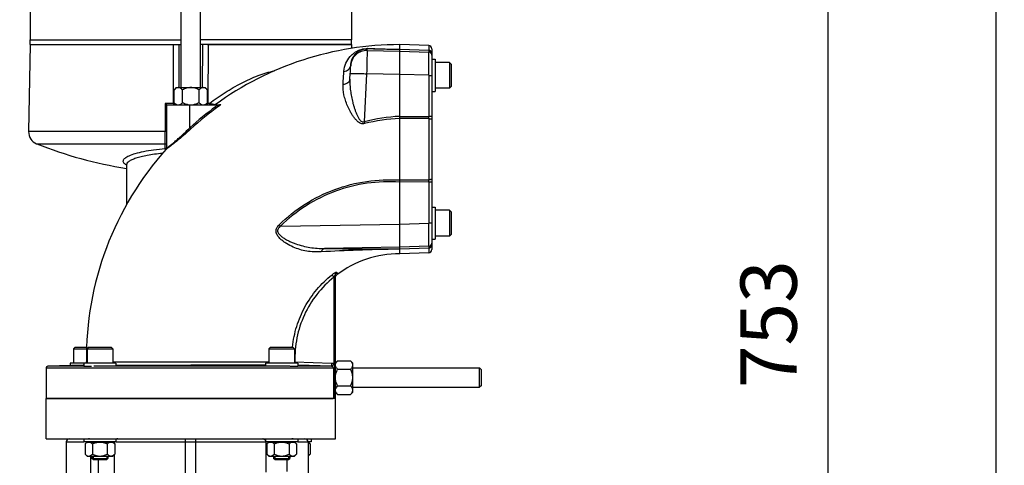
# Model space of a CAD drawing. Units: millimetres. Extents: x -2092 to 3781, y -225 to 3483.
# Drawn here: x 1907 to 2519, y 1872 to 2149 of the extents above; entities that cross this region are included whole.
import ezdxf

# ---------------------------------------------------------------- set-up
doc = ezdxf.new("R2010")
doc.units = ezdxf.units.MM
doc.header["$LTSCALE"] = 46.255
doc.header["$PDMODE"] = 3
doc.header["$PDSIZE"] = 0.3125
doc.layers.get('0').update_dxf_attribs({"linetype": 'CONTINUOUS'})
doc.layers.get('Defpoints').update_dxf_attribs({"linetype": 'CONTINUOUS'})
for name, color, linetype in [('02___PRT_ALL_AXES', 7, 'CONTINUOUS'), ('BEZUGSACHSEN', 7, 'CONTINUOUS'), ('FASEN', 7, 'CONTINUOUS'), ('RUNDUNGEN', 7, 'CONTINUOUS')]:
    doc.layers.add(name, color=color, linetype=linetype)
doc.layers.add('AM_5', color=3, linetype='CONTINUOUS', lineweight=25)
doc.styles.get("Standard").update_dxf_attribs({"font": 'txt', "width": 0.7})
doc.dimstyles.new('AM_DIN$0', dxfattribs={"dimtxt": 3.5, "dimasz": 2.5, "dimexe": 1, "dimexo": 1, "dimgap": 1.5, "dimtad": 1, "dimdsep": 46, "dimtxsty": 'STANDARD', "dimcen": 0, "dimclrd": 256, "dimclre": 256, "dimclrt": 2, "dimadec": 0, "dimazin": 2, "dimtp": 0.1, "dimtm": 0.1, "dimtfac": 0.71, "dimtdec": 3, "dimtmove": 0, "dimatfit": 3, "dimfxl": 1, "dimlwd": -1, "dimlwe": -1, "dimarcsym": 0})

# ---------------------------------------------------------------- blocks, each defined once
blk = doc.blocks.new('*D13')
at = {"layer": 'AM_5', "ltscale": 10, "transparency": 16777216}
for p, q in [((2108.49, 2335.74), (2410.57, 2335.74)), ((2409.57, 1612.92), (2409.57, 2305.74)), ((2055.99, 1582.92), (2410.57, 1582.92))]:
    blk.add_line(p, q, dxfattribs=at)
for points in [[(2404.57, 2305.74), (2414.57, 2305.74), (2409.57, 2335.74)], [(2404.57, 1612.92), (2414.57, 1612.92), (2409.57, 1582.92)]]:
    blk.add_solid(points, dxfattribs=at)
at = {"layer": 'Defpoints', "color": 0, "ltscale": 10, "transparency": 16777216}
for p in [(2107.49, 2335.74), (2409.57, 2335.74), (2054.99, 1582.92)]:
    blk.add_point(p, dxfattribs=at)
at = {"layer": 'AM_5', "color": 2, "ltscale": 10, "transparency": 16777216, "insert": (2377.07, 1959.33), "char_height": 35, "attachment_point": 5, "rotation": 90}
blk.add_mtext('753', dxfattribs=at)
blk = doc.blocks.new('*D15')
at = {"layer": 'AM_5', "ltscale": 10, "transparency": 16777216}
for p, q in [((900.8, 3482.59), (2515.19, 3482.59)), ((2514.19, 1612.92), (2514.19, 3452.59)), ((2055.99, 1582.92), (2515.19, 1582.92))]:
    blk.add_line(p, q, dxfattribs=at)
for points in [[(2509.19, 3452.59), (2519.19, 3452.59), (2514.19, 3482.59)], [(2509.19, 1612.92), (2519.19, 1612.92), (2514.19, 1582.92)]]:
    blk.add_solid(points, dxfattribs=at)
at = {"layer": 'Defpoints', "color": 0, "ltscale": 10, "transparency": 16777216}
for p in [(899.8, 3482.59), (2514.19, 3482.59), (2054.99, 1582.92)]:
    blk.add_point(p, dxfattribs=at)
at = {"layer": 'AM_5', "color": 2, "ltscale": 10, "transparency": 16777216, "insert": (2481.69, 2532.75), "char_height": 35, "attachment_point": 5, "rotation": 90}
blk.add_mtext('1880', dxfattribs=at)

msp = doc.modelspace()

# ---------------------------------------------------------------- linework, layer by layer
at = {"color": 7, "linetype": 'Continuous'}
for p, q in [((2006.99, 2106.399), (2006.99, 2185.199)), ((2018.99, 2106.399), (2018.99, 2185.199)), ((1912.99, 2156.119), (1912.99, 2136.119)), ((2112.99, 2156.119), (2112.99, 2136.119)), ((1912.99, 2133.119), (1912.045, 2079.025)), ((1912.99, 2136.119), (2006.99, 2136.119)), ((1912.991, 2133.119), (2002.559, 2133.119)), ((2112.989, 2136.119), (2018.99, 2136.119)), ((2023.42, 2133.119), (2112.988, 2133.119)), ((2112.99, 2133.119), (2113.032, 2130.71)), ((2161.059, 2132.488), (2142.99, 2133.119)), ((2142.99, 2003.119), (2142.99, 2133.119)), ((2162.99, 2130.489), (2162.99, 2005.749)), ((2162.99, 2124.081), (2164.99, 2124.081)), ((2164.99, 2124.081), (2164.99, 2104.081)), ((2173.99, 2122.081), (2164.99, 2122.081)), ((2112.053, 2111.59), (2112.24, 2115.166)), ((2003.99, 2106.399), (2002.597, 2105.007)), ((2002.597, 2096.991), (2002.597, 2105.007)), ((2003.99, 2106.399), (2021.99, 2106.399)), ((2007.793, 2096.991), (2007.793, 2105.007)), ((2018.186, 2096.991), (2018.186, 2105.007)), ((2021.99, 2106.399), (2023.382, 2105.007)), ((2023.382, 2096.991), (2023.382, 2105.007)), ((2162.99, 2104.081), (2164.99, 2104.081)), ((2173.99, 2106.081), (2164.99, 2106.081)), ((1997.99, 2095.599), (2030.961, 2095.599)), ((1997.99, 2068.876), (1997.99, 2095.599)), ((2002.597, 2096.991), (2003.84, 2095.749)), ((2003.84, 2095.749), (2022.14, 2095.749)), ((2004.69, 2095.749), (2004.69, 2095.599)), ((2021.29, 2095.749), (2021.29, 2095.599)), ((2023.382, 2096.991), (2022.14, 2095.749)), ((1972.99, 2058.459), (1972.99, 2033.527)), ((2162.99, 2032.157), (2164.99, 2032.157)), ((2164.99, 2032.157), (2164.99, 2012.157)), ((2173.99, 2030.157), (2164.99, 2030.157)), ((2162.99, 2012.157), (2164.99, 2012.157)), ((2173.99, 2014.157), (2164.99, 2014.157)), ((2161.059, 2003.75), (2142.99, 2003.119)), ((2103.054, 1988.842), (2103.113, 1989.058)), ((2103.113, 1989.058), (2103.176, 1989.193)), ((2103.347, 1989.497), (2103.436, 1989.626)), ((2103.436, 1989.626), (2103.553, 1989.75)), ((1939.99, 1944.119), (1939.99, 1935.119)), ((1948.421, 1944.119), (1948.421, 1935.119)), ((1964.421, 1944.119), (1964.421, 1935.119)), ((2061.558, 1944.119), (2061.558, 1935.119)), ((2077.558, 1944.119), (2077.558, 1935.119)), ((2104.382, 1936.511), (2103.14, 1935.269)), ((2104.382, 1936.511), (2112.397, 1936.511)), ((2113.79, 1935.119), (2112.397, 1936.511)), ((1922.99, 1932.153), (1922.99, 1913.119)), ((1946.07, 1933.925), (1923.955, 1933.153)), ((1966.421, 1935.119), (1937.99, 1935.119)), ((1937.99, 1935.119), (1937.99, 1933.643)), ((1946.421, 1935.119), (1946.421, 1933.119)), ((1951.171, 1933.119), (1946.421, 1933.119)), ((1966.421, 1935.119), (1966.421, 1933.119)), ((2079.558, 1935.119), (2059.558, 1935.119)), ((2059.558, 1935.119), (2059.558, 1933.119)), ((2079.558, 1933.119), (2074.808, 1933.119)), ((2079.558, 1935.119), (2079.558, 1933.119)), ((2103.14, 1934.419), (2102.99, 1934.419)), ((2103.14, 1916.97), (2103.14, 1935.269)), ((2104.382, 1931.315), (2112.397, 1931.315)), ((2113.79, 1917.119), (2113.79, 1935.119)), ((2113.79, 1932.119), (2192.59, 1932.119)), ((2103.14, 1917.819), (2102.99, 1917.819)), ((2104.382, 1920.923), (2112.397, 1920.923)), ((2113.79, 1920.119), (2192.59, 1920.119)), ((2102.99, 1913.119), (1922.99, 1913.119)), ((2104.382, 1915.727), (2103.14, 1916.969)), ((2104.382, 1915.727), (2112.397, 1915.727)), ((2113.79, 1917.119), (2112.397, 1915.727)), ((1946.421, 1888.119), (1946.421, 1886.119)), ((1950.037, 1888.119), (1949.351, 1888.119)), ((1966.421, 1888.119), (1966.421, 1886.119)), ((2059.558, 1888.119), (2059.558, 1886.119)), ((2076.63, 1888.119), (2075.942, 1888.119)), ((2079.558, 1888.119), (2079.558, 1886.119)), ((2087.99, 1888.119), (2087.99, 1886.119)), ((1966.421, 1886.119), (1946.421, 1886.119)), ((1947.183, 1884.881), (1948.271, 1885.969)), ((1947.183, 1884.881), (1947.183, 1878.557)), ((1948.271, 1885.969), (1964.57, 1885.969)), ((1949.121, 1886.119), (1949.121, 1885.969)), ((1951.802, 1884.881), (1951.802, 1878.557)), ((1961.04, 1884.881), (1961.04, 1878.557)), ((1963.721, 1886.119), (1963.721, 1885.969)), ((1965.659, 1884.881), (1964.571, 1885.969)), ((1965.659, 1884.881), (1965.659, 1878.557)), ((2079.558, 1886.119), (2059.558, 1886.119)), ((2060.32, 1884.881), (2061.408, 1885.969)), ((2060.32, 1884.881), (2060.32, 1878.557)), ((2061.409, 1885.969), (2077.707, 1885.969)), ((2062.258, 1886.119), (2062.258, 1885.969)), ((2064.939, 1884.881), (2064.939, 1878.557)), ((2074.177, 1884.881), (2074.177, 1878.557)), ((2076.858, 1886.119), (2076.858, 1885.969)), ((2078.796, 1884.881), (2077.708, 1885.969)), ((2078.796, 1884.881), (2078.796, 1878.557)), ((2087.99, 1886.119), (2085.99, 1886.119)), ((2085.99, 1885.969), (2086.139, 1885.969)), ((2087.227, 1884.881), (2086.14, 1885.969)), ((2087.227, 1884.881), (2087.227, 1878.557)), ((1948.421, 1877.319), (1947.183, 1878.557)), ((1948.421, 1877.319), (1964.421, 1877.319)), ((1951.421, 1877.319), (1951.421, 1875.869)), ((1952.171, 1877.319), (1952.171, 1875.119)), ((1960.671, 1875.119), (1952.171, 1875.119)), ((1960.671, 1877.319), (1960.671, 1875.119)), ((1961.421, 1877.319), (1961.421, 1875.869)), ((1964.421, 1877.319), (1965.659, 1878.557)), ((2061.558, 1877.319), (2060.32, 1878.557)), ((2061.558, 1877.319), (2077.558, 1877.319)), ((2064.558, 1877.319), (2064.558, 1875.869)), ((2065.308, 1877.319), (2065.308, 1875.119)), ((2073.808, 1875.119), (2065.308, 1875.119)), ((2073.808, 1877.319), (2073.808, 1875.119)), ((2074.558, 1877.319), (2074.558, 1875.869)), ((2077.558, 1877.319), (2078.796, 1878.557)), ((2085.99, 1877.319), (2087.227, 1878.557))]:
    msp.add_line(p, q, dxfattribs=at)
at = {"color": 9, "linetype": 'Continuous'}
for p, q in [((2002.331, 2096.582), (2002.156, 2133.119)), ((2005.456, 2133.119), (2005.613, 2106.402)), ((2020.366, 2106.402), (2020.523, 2133.119)), ((2023.823, 2133.119), (2023.648, 2096.582)), ((2161.059, 2132.488), (2161.059, 2129.613)), ((2122.645, 2129.453), (2122.645, 2130.594)), ((2122.645, 2129.453), (2142.99, 2129.11)), ((2142.99, 2130.239), (2161.059, 2129.613)), ((2161.059, 2129.393), (2142.99, 2130.021)), ((2142.99, 2129.109), (2161.059, 2128.499)), ((2161.059, 2129.393), (2161.059, 2128.499)), ((2112.484, 2119.984), (2112.484, 2120.129)), ((2122.401, 2114.992), (2120.841, 2085.195)), ((2142.99, 2114.645), (2122.401, 2114.992)), ((2161.059, 2114.041), (2142.99, 2114.651)), ((2161.059, 2114.041), (2161.059, 2088.442)), ((1997.147, 2096.582), (1997.146, 2079.025)), ((2002.331, 2096.582), (1997.148, 2096.582)), ((2002.331, 2096.582), (2002.916, 2096.581)), ((2002.916, 2096.581), (2003.008, 2096.581)), ((2012.466, 2081.457), (2012.466, 2095.599)), ((2022.971, 2096.581), (2023.063, 2096.581)), ((2023.063, 2096.581), (2023.648, 2096.582)), ((2024.61, 2096.582), (2023.648, 2096.582)), ((2028.252, 2095.791), (2028.606, 2095.792)), ((2028.27, 2095.791), (2028.252, 2095.791)), ((2028.606, 2095.792), (2029.058, 2095.794)), ((2029.058, 2095.794), (2030.519, 2095.801)), ((2030.519, 2095.801), (2031.522, 2095.806)), ((2031.571, 2095.599), (2031.167, 2095.314)), ((2142.99, 2088.548), (2161.059, 2088.442)), ((2161.059, 2087.14), (2142.99, 2087.251)), ((2161.059, 2087.14), (2161.059, 2049.098)), ((1997.146, 2079.025), (1912.045, 2079.025)), ((1997.146, 2079.025), (1997.146, 2078.886)), ((1917.093, 2071.45), (1997.051, 2071.45)), ((1997.051, 2068.593), (1997.051, 2071.45)), ((1997.734, 2068.218), (1997.736, 2068.211)), ((1972.99, 2058.492), (1972.99, 2058.456)), ((2142.99, 2048.986), (2161.059, 2049.098)), ((2161.059, 2047.796), (2142.99, 2047.69)), ((2161.059, 2047.796), (2161.059, 2022.197)), ((2142.99, 2021.587), (2161.059, 2022.197)), ((2068.839, 2020.342), (2142.99, 2021.593)), ((2142.99, 2007.128), (2096.251, 2006.339)), ((2161.059, 2007.738), (2142.99, 2007.128)), ((2142.99, 2006.217), (2161.059, 2006.845)), ((2161.059, 2006.624), (2142.99, 2005.998)), ((2161.059, 2007.738), (2161.059, 2006.845)), ((2161.059, 2006.624), (2161.059, 2003.75)), ((2103.83, 1991.546), (2103.783, 1989.964)), ((2102.024, 1988.571), (2102.024, 1934.731)), ((2102.99, 1913.119), (2102.99, 1989.964)), ((1922.99, 1932.153), (2102.55, 1932.153)), ((1946.421, 1933.153), (1923.955, 1933.153)), ((1946.067, 1933.925), (1946.421, 1933.925)), ((1948.002, 1935.947), (1948.376, 1935.949)), ((2074.558, 1933.153), (1952.71, 1933.153)), ((1964.378, 1935.951), (2007.554, 1935.926)), ((1966.421, 1933.925), (2012.99, 1933.925)), ((2007.554, 1935.926), (2061.602, 1935.875)), ((2059.594, 1933.924), (2012.99, 1933.925)), ((2077.796, 1935.922), (2077.558, 1935.914)), ((2077.795, 1935.922), (2100.56, 1935.151)), ((2100.562, 1933.153), (2079.558, 1933.153)), ((2100.562, 1933.153), (2079.583, 1933.863)), ((2101.7, 1932.153), (2101.7, 1913.119)), ((2102.55, 1913.119), (2102.55, 1932.153))]:
    msp.add_line(p, q, dxfattribs=at)
at = {"color": 7, "linetype": 'Continuous'}
for points in [[(2028.646, 2095.645), (2028.782, 2095.7), (2028.907, 2095.772), (2028.92, 2095.781)], [(1997.99, 2068.886), (1997.968, 2068.681), (1997.909, 2068.492), (1997.82, 2068.329), (1997.734, 2068.219)], [(2103.024, 1988.735), (2103.122, 1989.084), (2103.274, 1989.397), (2103.47, 1989.667), (2103.697, 1989.894), (2103.783, 1989.964)]]:
    msp.add_lwpolyline(points, dxfattribs=at)
for centre, radius, start, end in [((2142.99, 1938.119), 195, 90, 126.043332), ((2160.99, 2130.489), 2, 0, 88), ((1920.044, 2078.886), 8, 179, 248.356457), ((2012.99, 2313.119), 260, 248.356457, 261.147006), ((2142.99, 1938.119), 195, 138.150655, 180.638287), ((2160.99, 2005.749), 2, 272, 360), ((2142.99, 1938.119), 65, 90, 127.097602), ((1923.99, 1932.153), 1, 92, 180), ((1946, 1935.931), 2.007, 272.0389, 282.114858), ((1946.013, 1935.922), 1.989, 336.128449, 0.72813)]:
    msp.add_arc(centre, radius, start, end, dxfattribs=at)
at = {"color": 9, "linetype": 'Continuous'}
for centre, radius, start, end in [((2160.99, 2127.395), 2, 8.838584, 88.01339), ((2160.988, 2126.499), 2.002, 17.616183, 87.966265), ((2160.982, 2126.5), 2.007, 0.038338, 17.512443), ((2160.99, 2127.396), 2, 0.00481, 8.815816), ((2141.233, 1939.887), 191.372, 125.544471, 126.105472), ((2141.236, 1939.879), 190.461, 125.303802, 125.542878), ((2141.266, 1939.843), 191.426, 126.105674, 132.28686), ((2141.25, 1939.86), 190.484, 125.543021, 132.287381), ((2150.924, 1961.47), 127.329, 93.572836, 103.66593), ((2304.337, 2130.006), 188.889, 193.723908, 194.086431), ((2150.631, 1959.353), 128.124, 93.419031, 103.31432), ((1821.667, 2087.791), 339.393, 359.890075, 0.10991), ((1993.738, 2074.915), 7.826, 302.773912, 303.464845), ((1974.387, 2058.451), 1.398, 180.046921, 191.192936), ((1813.952, 2048.447), 347.108, 359.892533, 0.107482), ((1786.284, 1742.996), 395.927, 44.466925, 44.641118), ((2160.983, 2009.737), 2.006, 341.829116, 359.964154), ((2160.988, 2009.739), 2.002, 272.03562, 341.725433), ((2160.99, 2008.843), 2, 271.986626, 351.135777), ((2160.99, 2008.842), 1.999, 351.157717, 359.996037), ((2131.659, 1934.119), 53.893, 178.082247, 178.937263)]:
    msp.add_arc(centre, radius, start, end, dxfattribs=at)
for points, knots in [([(2108.251, 2116.484), (2108.36, 2118.23), (2109.193, 2121.614), (2111.531, 2125.226), (2113.963, 2127.544), (2116.218, 2129.083), (2119.289, 2130.428), (2121.789, 2130.772), (2123.231, 2130.722)], [0, 0, 0, 0, 0.2312681, 0.449918, 0.559428, 0.6739802, 0.8091599, 1, 1, 1, 1]), ([(2112.484, 2120.129), (2112.546, 2121.402), (2113.083, 2123.86), (2114.657, 2126.53), (2116.313, 2128.253), (2117.844, 2129.395), (2119.933, 2130.4), (2121.659, 2130.646), (2122.645, 2130.594)], [0, 0, 0, 0, 0.2383275, 0.4603528, 0.5699695, 0.683404, 0.8155969, 1, 1, 1, 1]), ([(2122.645, 2129.453), (2121.421, 2129.474), (2118.846, 2129.043), (2115.468, 2126.966), (2113.159, 2123.744), (2112.548, 2121.206), (2112.484, 2119.984)], [0, 0, 0, 0, 0.2406203, 0.5000979, 0.7595142, 1, 1, 1, 1]), ([(2122.645, 2129.453), (2122.656, 2129.416), (2122.658, 2129.294), (2122.671, 2129.05), (2122.673, 2128.676), (2122.675, 2127.932), (2122.664, 2126.716), (2122.638, 2124.946), (2122.597, 2122.808), (2122.542, 2120.377), (2122.477, 2117.739), (2122.427, 2115.92), (2122.401, 2114.992)], [0, 0, 0, 0, 0.0080143, 0.025025, 0.0509137, 0.0854601, 0.1792475, 0.3031071, 0.4526972, 0.6227716, 0.8073643, 1, 1, 1, 1]), ([(2142.99, 2130.021), (2139.461, 2130.09), (2132.678, 2130.247), (2125.897, 2130.459), (2122.645, 2130.594)], [0, 0, 0, 0, 0.5202196, 1, 1, 1, 1]), ([(2123.231, 2130.722), (2126.389, 2130.613), (2132.975, 2130.441), (2139.562, 2130.305), (2142.99, 2130.24)], [0, 0, 0, 0, 0.4795913, 1, 1, 1, 1]), ([(2162.99, 2127.704), (2162.99, 2127.938), (2162.893, 2128.433), (2162.461, 2129.072), (2161.809, 2129.499), (2161.303, 2129.605), (2161.059, 2129.613)], [0, 0, 0, 0, 0.2355326, 0.4926478, 0.7543645, 1, 1, 1, 1]), ([(2161.059, 2129.393), (2161.06, 2129.401), (2161.06, 2129.474), (2161.06, 2129.548), (2161.059, 2129.613)], [0, 0, 0, 0, 0.1025534, 1, 1, 1, 1]), ([(2161.059, 2114.041), (2161.063, 2114.969), (2161.07, 2116.788), (2161.079, 2119.426), (2161.084, 2121.856), (2161.085, 2123.994), (2161.084, 2125.557), (2161.081, 2126.606), (2161.079, 2127.225), (2161.075, 2127.723), (2161.072, 2128.096), (2161.065, 2128.341), (2161.064, 2128.461), (2161.059, 2128.499)], [0, 0, 0, 0, 0.1926655, 0.377273, 0.5473528, 0.6969446, 0.8208059, 0.8716916, 0.9145965, 0.9491439, 0.9750308, 0.9920311, 1, 1, 1, 1]), ([(2108.251, 2116.486), (2108.788, 2116.54), (2109.854, 2116.79), (2111.24, 2117.593), (2112.201, 2118.759), (2112.46, 2119.69), (2112.484, 2120.129)], [0, 0, 0, 0, 0.2682123, 0.535826, 0.7819214, 1, 1, 1, 1]), ([(2112.24, 2115.166), (2112.272, 2115.772), (2112.329, 2116.891), (2112.409, 2118.36), (2112.449, 2119.36), (2112.484, 2119.847), (2112.484, 2119.984)], [0, 0, 0, 0, 0.3772819, 0.6969934, 0.914659, 1, 1, 1, 1]), ([(2024.61, 2096.582), (2027.789, 2098.964), (2034.271, 2103.467), (2044.36, 2109.321), (2054.607, 2113.993), (2061.648, 2116.167), (2065.142, 2116.891)], [0, 0, 0, 0, 0.2610578, 0.5181346, 0.7655195, 1, 1, 1, 1]), ([(2107.746, 2108.536), (2107.791, 2109.246), (2107.962, 2111.895), (2108.13, 2114.544), (2108.251, 2116.484)], [0, 0, 0, 0, 0.2678042, 1, 1, 1, 1]), ([(2112.24, 2115.166), (2112.242, 2115.184), (2112.32, 2115.208), (2112.44, 2115.228), (2112.677, 2115.249), (2112.998, 2115.264), (2113.425, 2115.274), (2114.182, 2115.279), (2115.341, 2115.266), (2116.931, 2115.226), (2118.707, 2115.165), (2120.552, 2115.086), (2121.79, 2115.024), (2122.401, 2114.992)], [0, 0, 0, 0, 0.0052658, 0.0184514, 0.0407372, 0.0726249, 0.1143859, 0.1658647, 0.2960325, 0.45593, 0.6345965, 0.8196941, 1, 1, 1, 1]), ([(2161.059, 2114.041), (2161.178, 2114.041), (2161.417, 2114.04), (2161.771, 2114.036), (2162.108, 2114.029), (2162.409, 2114.021), (2162.653, 2114.011), (2162.816, 2114), (2162.909, 2113.991), (2162.953, 2113.985), (2162.975, 2113.98), (2162.99, 2113.974), (2162.99, 2113.971)], [0, 0, 0, 0, 0.1840146, 0.3704604, 0.5488681, 0.7076111, 0.8360188, 0.928385, 0.9598583, 0.9817929, 0.994821, 1, 1, 1, 1]), ([(2121.125, 2084.033), (2120.754, 2083.945), (2119.993, 2083.868), (2118.528, 2084.161), (2116.974, 2085.134), (2115.495, 2086.633), (2114.24, 2088.262), (2113.144, 2089.951), (2111.861, 2092.211), (2110.502, 2095.063), (2109.204, 2098.512), (2107.983, 2102.944), (2107.605, 2106.35), (2107.746, 2108.536)], [0, 0, 0, 0, 0.0378734, 0.0748945, 0.146689, 0.21594, 0.2840246, 0.350838, 0.4160671, 0.5425554, 0.6646966, 0.7820484, 1, 1, 1, 1]), ([(2107.746, 2108.535), (2108.288, 2108.57), (2109.352, 2108.756), (2110.755, 2109.403), (2111.755, 2110.38), (2112.032, 2111.21), (2112.053, 2111.59)], [0, 0, 0, 0, 0.2854151, 0.5614037, 0.800384, 1, 1, 1, 1]), ([(2112.053, 2111.59), (2111.993, 2110.425), (2112.003, 2108.052), (2112.329, 2104.451), (2112.926, 2100.779), (2113.624, 2097.697), (2114.299, 2095.23), (2114.869, 2093.379), (2115.508, 2091.541), (2116.226, 2089.734), (2117.045, 2088.006), (2117.853, 2086.668), (2118.635, 2085.769), (2119.294, 2085.256), (2120.07, 2085.003), (2120.599, 2085.1), (2120.841, 2085.194)], [0, 0, 0, 0, 0.118835, 0.24116, 0.3680009, 0.4974774, 0.5628116, 0.6285488, 0.6946624, 0.7609892, 0.8264724, 0.8893898, 0.9193531, 0.9474596, 0.9735718, 1, 1, 1, 1]), ([(2002.331, 2096.582), (2002.331, 2096.46), (2002.326, 2096.233), (2002.308, 2095.909), (2002.276, 2095.737), (2002.251, 2095.599), (2002.225, 2095.599)], [0, 0, 0, 0, 0.3646506, 0.6992025, 0.9208205, 1, 1, 1, 1]), ([(2023.754, 2095.599), (2023.728, 2095.599), (2023.703, 2095.737), (2023.671, 2095.909), (2023.654, 2096.233), (2023.648, 2096.46), (2023.648, 2096.582)], [0, 0, 0, 0, 0.0791795, 0.3007975, 0.6353494, 1, 1, 1, 1]), ([(2024.61, 2096.582), (2024.845, 2096.533), (2025.776, 2096.342), (2026.707, 2096.156), (2027.405, 2096.024)], [0, 0, 0, 0, 0.2526262, 1, 1, 1, 1]), ([(2024.61, 2096.582), (2024.611, 2096.46), (2024.616, 2096.233), (2024.637, 2095.91), (2024.668, 2095.735), (2024.699, 2095.599), (2024.726, 2095.599)], [0, 0, 0, 0, 0.3637619, 0.6976424, 0.9192524, 1, 1, 1, 1]), ([(2027.405, 2096.024), (2027.489, 2096.008), (2027.805, 2095.949), (2028.12, 2095.892), (2028.352, 2095.853)], [0, 0, 0, 0, 0.2683718, 1, 1, 1, 1]), ([(2031.522, 2095.806), (2031.562, 2095.806), (2031.693, 2095.77), (2031.61, 2095.642), (2031.571, 2095.599)], [0, 0, 0, 0, 0.4080398, 1, 1, 1, 1]), ([(2162.99, 2088.372), (2162.99, 2088.376), (2162.975, 2088.381), (2162.953, 2088.386), (2162.909, 2088.392), (2162.816, 2088.401), (2162.653, 2088.412), (2162.409, 2088.422), (2162.109, 2088.431), (2161.771, 2088.437), (2161.417, 2088.441), (2161.178, 2088.442), (2161.059, 2088.442)], [0, 0, 0, 0, 0.0051381, 0.0181266, 0.0401303, 0.0716236, 0.1636978, 0.2923958, 0.4510746, 0.6295432, 0.8161452, 1, 1, 1, 1]), ([(2161.059, 2087.14), (2161.299, 2087.137), (2161.655, 2087.116), (2162.111, 2087.043), (2162.413, 2086.97), (2162.662, 2086.879), (2162.871, 2086.769), (2162.99, 2086.633), (2162.99, 2086.549)], [0, 0, 0, 0, 0.340699, 0.5066006, 0.6566385, 0.7826571, 0.8803059, 1, 1, 1, 1]), ([(1997.051, 2071.45), (1997.1, 2072.423), (1997.129, 2074.903), (1997.146, 2077.381), (1997.146, 2078.886)], [0, 0, 0, 0, 0.3931299, 1, 1, 1, 1]), ([(1997.99, 2079.043), (1997.99, 2079.038), (1997.959, 2079.043), (1997.925, 2079.033), (1997.844, 2079.035), (1997.742, 2079.031), (1997.612, 2079.029), (1997.411, 2079.026), (1997.254, 2079.026), (1997.146, 2079.025)], [0, 0, 0, 0, 0.0169263, 0.0691053, 0.1590743, 0.284409, 0.4404184, 0.6182218, 1, 1, 1, 1]), ([(1997.99, 2068.876), (1997.99, 2068.869), (1998.044, 2068.881), (1998.089, 2068.918), (1998.217, 2068.992), (1998.449, 2069.157), (1998.855, 2069.452), (1999.445, 2069.904), (2000.178, 2070.479), (2001.028, 2071.164), (2001.977, 2071.946), (2003.39, 2073.135), (2005.281, 2074.774), (2007.627, 2076.883), (2010.044, 2079.128), (2011.656, 2080.672), (2012.466, 2081.457)], [0, 0, 0, 0, 0.0012051, 0.0052325, 0.0122844, 0.0223572, 0.0508193, 0.0898037, 0.1389059, 0.1961542, 0.2603744, 0.33103, 0.4847028, 0.6512448, 0.8237966, 1, 1, 1, 1]), ([(2013.083, 2080.776), (2011.57, 2079.4), (2008.603, 2076.762), (2004.348, 2073.179), (2001.142, 2070.638), (1999.115, 2069.129), (1998.355, 2068.585), (1998.053, 2068.386)], [0, 0, 0, 0, 0.3148197, 0.6110643, 0.8561935, 0.9444051, 1, 1, 1, 1]), ([(2012.466, 2081.457), (2012.534, 2081.383), (2012.74, 2081.156), (2012.946, 2080.93), (2013.083, 2080.776)], [0, 0, 0, 0, 0.3280612, 1, 1, 1, 1]), ([(1997.051, 2071.45), (1997.293, 2071.436), (1997.778, 2071.24), (1997.99, 2070.751), (1997.99, 2070.52)], [0, 0, 0, 0, 0.5122022, 1, 1, 1, 1]), ([(1972.95, 2058.288), (1972.604, 2058.489), (1972, 2058.891), (1971.302, 2059.6), (1970.937, 2060.373), (1970.983, 2061.187), (1971.421, 2061.961), (1972.189, 2062.7), (1973.284, 2063.427), (1975.368, 2064.463), (1978.825, 2065.64), (1983.918, 2066.849), (1990.127, 2067.879), (1994.642, 2068.38), (1997.052, 2068.593)], [0, 0, 0, 0, 0.0382473, 0.0689575, 0.0940909, 0.1174357, 0.1438606, 0.1770257, 0.2185221, 0.2689825, 0.3990205, 0.5662003, 0.7688471, 1, 1, 1, 1]), ([(1995.356, 2065.519), (1993.697, 2065.355), (1990.54, 2064.987), (1986.101, 2064.279), (1982.241, 2063.468), (1979.021, 2062.575), (1976.778, 2061.75), (1975.333, 2061.04), (1974.055, 2060.274), (1973.011, 2059.321), (1972.99, 2058.485)], [0, 0, 0, 0, 0.2072463, 0.395023, 0.5587962, 0.6974239, 0.8099157, 0.8561124, 0.8960407, 1, 1, 1, 1]), ([(1997.222, 2068.1), (1997.209, 2068.153), (1997.166, 2068.321), (1997.108, 2068.487), (1997.051, 2068.593)], [0, 0, 0, 0, 0.3087148, 1, 1, 1, 1]), ([(1997.296, 2067.715), (1997.291, 2067.75), (1997.269, 2067.879), (1997.244, 2068.007), (1997.222, 2068.1)], [0, 0, 0, 0, 0.2684703, 1, 1, 1, 1]), ([(1997.815, 2068.237), (1997.795, 2068.226), (1997.782, 2068.214), (1997.734, 2068.203), (1997.734, 2068.209)], [0, 0, 0, 0, 0.7685125, 1, 1, 1, 1]), ([(1997.974, 2068.334), (1997.958, 2068.324), (1997.906, 2068.291), (1997.853, 2068.258), (1997.815, 2068.237)], [0, 0, 0, 0, 0.303627, 1, 1, 1, 1]), ([(2067.994, 2021.2), (2072.904, 2025.982), (2083.755, 2034.56), (2102.32, 2043.72), (2122.374, 2048.81), (2136.156, 2049.39), (2142.99, 2048.989)], [0, 0, 0, 0, 0.2501321, 0.5005856, 0.7501726, 1, 1, 1, 1]), ([(2142.99, 2047.687), (2136.238, 2048.125), (2122.607, 2047.623), (2102.76, 2042.65), (2084.392, 2033.598), (2073.677, 2025.087), (2068.839, 2020.342)], [0, 0, 0, 0, 0.2497178, 0.4993344, 0.7498447, 1, 1, 1, 1]), ([(2162.99, 2049.689), (2162.99, 2049.605), (2162.871, 2049.469), (2162.662, 2049.359), (2162.413, 2049.268), (2162.111, 2049.195), (2161.655, 2049.122), (2161.299, 2049.101), (2161.059, 2049.098)], [0, 0, 0, 0, 0.1196941, 0.2173429, 0.3433615, 0.4933994, 0.659301, 1, 1, 1, 1]), ([(2161.059, 2047.796), (2161.178, 2047.796), (2161.417, 2047.797), (2161.771, 2047.801), (2162.109, 2047.807), (2162.409, 2047.816), (2162.653, 2047.826), (2162.816, 2047.836), (2162.909, 2047.846), (2162.953, 2047.852), (2162.975, 2047.857), (2162.99, 2047.862), (2162.99, 2047.866)], [0, 0, 0, 0, 0.1838548, 0.3704568, 0.5489254, 0.7076042, 0.8363022, 0.9283764, 0.9598697, 0.9818734, 0.9948619, 1, 1, 1, 1]), ([(2162.99, 2022.267), (2162.99, 2022.263), (2162.975, 2022.258), (2162.953, 2022.253), (2162.909, 2022.247), (2162.816, 2022.238), (2162.653, 2022.227), (2162.409, 2022.217), (2162.108, 2022.208), (2161.771, 2022.202), (2161.417, 2022.198), (2161.178, 2022.197), (2161.059, 2022.197)], [0, 0, 0, 0, 0.005179, 0.0182071, 0.0401417, 0.071615, 0.1639812, 0.2923889, 0.4511319, 0.6295396, 0.8159854, 1, 1, 1, 1]), ([(2161.059, 2007.738), (2161.064, 2007.777), (2161.065, 2007.897), (2161.072, 2008.142), (2161.075, 2008.515), (2161.079, 2009.013), (2161.081, 2009.632), (2161.084, 2010.681), (2161.085, 2012.244), (2161.084, 2014.382), (2161.079, 2016.812), (2161.07, 2019.45), (2161.063, 2021.268), (2161.059, 2022.197)], [0, 0, 0, 0, 0.0079689, 0.0249692, 0.0508561, 0.0854035, 0.1283084, 0.1791941, 0.3030554, 0.4526472, 0.622727, 0.8073345, 1, 1, 1, 1]), ([(2094.158, 2004.299), (2092.629, 2004.221), (2089.611, 2004.201), (2085.142, 2004.669), (2080.794, 2005.666), (2076.558, 2007.213), (2073.171, 2008.974), (2070.606, 2010.713), (2068.783, 2012.232), (2067.43, 2013.727), (2066.577, 2015.125), (2066.125, 2016.311), (2065.996, 2017.626), (2066.317, 2018.961), (2067.027, 2020.17), (2067.656, 2020.87), (2067.994, 2021.2)], [0, 0, 0, 0, 0.122189, 0.2404566, 0.3578894, 0.4774117, 0.5995147, 0.6615721, 0.7244326, 0.7886712, 0.8213893, 0.8546669, 0.8892028, 0.9251848, 0.9623182, 1, 1, 1, 1]), ([(2068.839, 2020.342), (2068.512, 2020.101), (2067.911, 2019.594), (2067.216, 2018.68), (2066.925, 2017.618), (2067.129, 2016.572), (2067.652, 2015.649), (2068.605, 2014.535), (2070.071, 2013.347), (2072.002, 2012.129), (2074.047, 2011.06), (2076.16, 2010.116), (2079.029, 2009.012), (2082.678, 2007.904), (2087.135, 2006.978), (2091.664, 2006.445), (2094.713, 2006.339), (2096.251, 2006.339)], [0, 0, 0, 0, 0.0335507, 0.0647745, 0.0935818, 0.1216781, 0.1504927, 0.1804573, 0.2424653, 0.305544, 0.3691784, 0.4330914, 0.4968061, 0.6233207, 0.747987, 0.8727851, 1, 1, 1, 1]), ([(2096.251, 2006.339), (2095.816, 2006.308), (2095.139, 2005.913), (2094.532, 2005.103), (2094.271, 2004.581), (2094.158, 2004.299)], [0, 0, 0, 0, 0.4299286, 0.6999918, 1, 1, 1, 1]), ([(2142.99, 2005.998), (2138.268, 2005.917), (2129.563, 2005.752), (2113.283, 2005.246), (2101.729, 2004.687), (2094.158, 2004.299)], [0, 0, 0, 0, 0.2899115, 0.5345243, 1, 1, 1, 1]), ([(2096.251, 2006.339), (2103.647, 2006.301), (2119.225, 2006.168), (2134.807, 2006.054), (2142.99, 2006.217)], [0, 0, 0, 0, 0.4747118, 1, 1, 1, 1]), ([(2161.059, 2006.624), (2161.303, 2006.633), (2161.809, 2006.739), (2162.461, 2007.166), (2162.893, 2007.805), (2162.99, 2008.3), (2162.99, 2008.534)], [0, 0, 0, 0, 0.2456355, 0.5073522, 0.7644674, 1, 1, 1, 1]), ([(2161.059, 2006.624), (2161.06, 2006.654), (2161.059, 2006.727), (2161.062, 2006.8), (2161.059, 2006.845)], [0, 0, 0, 0, 0.3974678, 1, 1, 1, 1]), ([(2100.874, 1990.084), (2101.041, 1990.217), (2101.375, 1990.474), (2101.882, 1990.83), (2102.374, 1991.14), (2102.832, 1991.393), (2103.226, 1991.57), (2103.507, 1991.66), (2103.679, 1991.674), (2103.766, 1991.661), (2103.823, 1991.613), (2103.83, 1991.568), (2103.83, 1991.546)], [0, 0, 0, 0, 0.1850332, 0.3638904, 0.5342373, 0.6874136, 0.81468, 0.9076472, 0.9397658, 0.9633452, 0.981242, 1, 1, 1, 1]), ([(2102.99, 1989.964), (2102.99, 1990.27), (2103.145, 1990.894), (2103.575, 1991.371), (2103.83, 1991.546)], [0, 0, 0, 0, 0.4972183, 1, 1, 1, 1]), ([(2076.266, 1945.152), (2076.727, 1949.495), (2078.514, 1958.113), (2083.677, 1970.259), (2091.131, 1981.173), (2097.45, 1987.345), (2100.874, 1990.084)], [0, 0, 0, 0, 0.2495667, 0.4991202, 0.7494648, 1, 1, 1, 1]), ([(2102.024, 1988.572), (2098.111, 1985.445), (2091.002, 1978.26), (2083.131, 1965.335), (2078.452, 1950.966), (2077.626, 1940.906), (2077.796, 1935.922)], [0, 0, 0, 0, 0.2505874, 0.5003099, 0.7505239, 1, 1, 1, 1]), ([(2102.024, 1988.573), (2101.773, 1988.887), (2101.388, 1989.388), (2100.995, 1989.887), (2100.871, 1990.082)], [0, 0, 0, 0, 0.6355787, 1, 1, 1, 1]), ([(2102.452, 1989.482), (2102.415, 1989.415), (2102.261, 1989.118), (2102.124, 1988.812), (2102.024, 1988.573)], [0, 0, 0, 0, 0.2285296, 1, 1, 1, 1]), ([(2102.99, 1989.964), (2102.99, 1990.008), (2102.974, 1990.135), (2102.825, 1990.045), (2102.749, 1989.95), (2102.609, 1989.764), (2102.517, 1989.601), (2102.452, 1989.482)], [0, 0, 0, 0, 0.1394694, 0.270401, 0.3971964, 0.5645801, 1, 1, 1, 1]), ([(2100.561, 1935.151), (2100.553, 1934.907), (2100.542, 1934.544), (2100.535, 1934.075), (2100.532, 1933.762), (2100.536, 1933.512), (2100.535, 1933.315), (2100.553, 1933.224), (2100.55, 1933.155), (2100.562, 1933.153)], [0, 0, 0, 0, 0.366244, 0.544454, 0.7037254, 0.8334525, 0.9266585, 0.9812184, 1, 1, 1, 1]), ([(2102.024, 1934.73), (2101.909, 1934.532), (2101.69, 1934.148), (2101.395, 1933.634), (2101.208, 1933.259), (2101.1, 1933.073), (2101.087, 1933.012)], [0, 0, 0, 0, 0.351902, 0.6773813, 0.9047065, 1, 1, 1, 1]), ([(2101.7, 1932.153), (2101.7, 1932.418), (2101.466, 1932.769), (2101.17, 1932.967), (2101.087, 1933.012)], [0, 0, 0, 0, 0.7363289, 1, 1, 1, 1]), ([(2102.024, 1934.73), (2102.214, 1934.398), (2102.466, 1933.534), (2102.55, 1932.653), (2102.55, 1932.153)], [0, 0, 0, 0, 0.4335821, 1, 1, 1, 1])]:
    msp.add_open_spline(points, degree=3, knots=knots, dxfattribs=at)
for points in [[(2123.231, 2130.722), (2123.046, 2130.647), (2122.845, 2130.6), (2122.645, 2130.594)], [(2028.907, 2095.794), (2028.771, 2095.692), (2028.602, 2095.626), (2028.433, 2095.606)], [(2031.522, 2095.806), (2031.369, 2095.679), (2031.16, 2095.599), (2030.961, 2095.599)], [(1997.299, 2068.549), (1997.219, 2068.573), (1997.135, 2068.589), (1997.051, 2068.593)], [(1997.527, 2068.448), (1997.455, 2068.49), (1997.378, 2068.524), (1997.299, 2068.549)], [(1997.762, 2068.252), (1997.695, 2068.329), (1997.614, 2068.395), (1997.527, 2068.448)], [(1997.99, 2068.876), (1997.99, 2068.638), (1997.893, 2068.387), (1997.734, 2068.209)], [(2100.56, 1935.151), (2101.068, 1935.134), (2101.586, 1934.986), (2102.024, 1934.73)], [(2101.087, 1933.012), (2100.928, 1933.099), (2100.743, 1933.147), (2100.562, 1933.153)]]:
    msp.add_open_spline(points, degree=3, dxfattribs=at)
at = {"color": 7, "linetype": 'Continuous'}
for points, knots in [([(2005.195, 2106.399), (2004.967, 2106.399), (2004.496, 2106.325), (2003.828, 2106.02), (2003.19, 2105.568), (2002.794, 2105.203), (2002.597, 2105.007)], [0, 0, 0, 0, 0.2264625, 0.4658681, 0.7239261, 1, 1, 1, 1]), ([(2007.793, 2105.007), (2007.597, 2105.203), (2007.201, 2105.568), (2006.563, 2106.02), (2005.894, 2106.324), (2005.423, 2106.399), (2005.195, 2106.399)], [0, 0, 0, 0, 0.2760401, 0.5340894, 0.7735171, 1, 1, 1, 1]), ([(2012.99, 2106.399), (2012.537, 2106.399), (2011.632, 2106.33), (2009.863, 2105.937), (2008.601, 2105.411), (2007.793, 2105.007)], [0, 0, 0, 0, 0.250107, 0.5002272, 1, 1, 1, 1]), ([(2018.186, 2105.007), (2017.378, 2105.411), (2016.117, 2105.937), (2014.347, 2106.33), (2013.442, 2106.399), (2012.99, 2106.399)], [0, 0, 0, 0, 0.4997279, 0.7498775, 1, 1, 1, 1]), ([(2020.784, 2106.399), (2020.556, 2106.399), (2020.085, 2106.325), (2019.416, 2106.02), (2018.779, 2105.568), (2018.382, 2105.203), (2018.186, 2105.007)], [0, 0, 0, 0, 0.2264625, 0.4658681, 0.7239261, 1, 1, 1, 1]), ([(2023.382, 2105.007), (2023.185, 2105.203), (2022.789, 2105.568), (2022.151, 2106.02), (2021.483, 2106.324), (2021.012, 2106.399), (2020.784, 2106.399)], [0, 0, 0, 0, 0.2760401, 0.5340894, 0.7735171, 1, 1, 1, 1]), ([(1997.147, 2096.582), (1997.246, 2096.481), (1997.434, 2096.285), (1997.657, 2096.043), (1997.809, 2095.866), (1997.9, 2095.757), (1997.956, 2095.675), (1997.99, 2095.627), (1997.99, 2095.608)], [0, 0, 0, 0, 0.3291011, 0.6308053, 0.7627807, 0.8743237, 0.9566934, 1, 1, 1, 1]), ([(2003.944, 2095.941), (2003.701, 2096.071), (2003.228, 2096.396), (2002.806, 2096.782), (2002.597, 2096.991)], [0, 0, 0, 0, 0.4817679, 1, 1, 1, 1]), ([(2004.37, 2095.749), (2004.334, 2095.762), (2004.189, 2095.818), (2004.047, 2095.885), (2003.944, 2095.941)], [0, 0, 0, 0, 0.2456992, 1, 1, 1, 1]), ([(2007.793, 2096.991), (2007.524, 2096.722), (2006.982, 2096.236), (2006.345, 2095.866), (2006.02, 2095.749)], [0, 0, 0, 0, 0.5249329, 1, 1, 1, 1]), ([(2011.34, 2095.749), (2011.03, 2095.805), (2009.806, 2096.087), (2008.635, 2096.571), (2007.793, 2096.991)], [0, 0, 0, 0, 0.2502576, 1, 1, 1, 1]), ([(2018.186, 2096.991), (2017.344, 2096.571), (2016.173, 2096.087), (2014.949, 2095.805), (2014.64, 2095.749)], [0, 0, 0, 0, 0.7497425, 1, 1, 1, 1]), ([(2019.959, 2095.749), (2019.634, 2095.866), (2018.997, 2096.236), (2018.455, 2096.722), (2018.186, 2096.991)], [0, 0, 0, 0, 0.4750671, 1, 1, 1, 1]), ([(2023.382, 2096.991), (2023.112, 2096.722), (2022.571, 2096.236), (2021.933, 2095.866), (2021.609, 2095.749)], [0, 0, 0, 0, 0.5249329, 1, 1, 1, 1]), ([(2031.571, 2095.599), (2031.534, 2095.598), (2031.331, 2095.601), (2031.128, 2095.599), (2030.961, 2095.599)], [0, 0, 0, 0, 0.181221, 1, 1, 1, 1]), ([(2103.331, 1935.165), (2103.461, 1935.407), (2103.786, 1935.88), (2104.173, 1936.302), (2104.382, 1936.511)], [0, 0, 0, 0, 0.4817679, 1, 1, 1, 1]), ([(2113.79, 1933.913), (2113.79, 1934.141), (2113.715, 1934.612), (2113.411, 1935.281), (2112.959, 1935.918), (2112.594, 1936.315), (2112.397, 1936.511)], [0, 0, 0, 0, 0.2264625, 0.4658681, 0.7239261, 1, 1, 1, 1]), ([(2103.14, 1934.738), (2103.153, 1934.774), (2103.208, 1934.92), (2103.276, 1935.061), (2103.331, 1935.165)], [0, 0, 0, 0, 0.2456992, 1, 1, 1, 1]), ([(2104.382, 1931.315), (2104.112, 1931.584), (2103.626, 1932.126), (2103.257, 1932.764), (2103.14, 1933.088)], [0, 0, 0, 0, 0.5249329, 1, 1, 1, 1]), ([(2103.14, 1927.769), (2103.195, 1928.078), (2103.477, 1929.303), (2103.961, 1930.473), (2104.382, 1931.315)], [0, 0, 0, 0, 0.2502576, 1, 1, 1, 1]), ([(2112.397, 1931.315), (2112.594, 1931.512), (2112.959, 1931.908), (2113.411, 1932.545), (2113.715, 1933.214), (2113.79, 1933.685), (2113.79, 1933.913)], [0, 0, 0, 0, 0.2760401, 0.5340894, 0.7735171, 1, 1, 1, 1]), ([(2113.79, 1926.119), (2113.79, 1926.571), (2113.72, 1927.477), (2113.327, 1929.246), (2112.801, 1930.507), (2112.397, 1931.315)], [0, 0, 0, 0, 0.250107, 0.5002272, 1, 1, 1, 1]), ([(2104.382, 1920.923), (2103.961, 1921.764), (2103.477, 1922.935), (2103.195, 1924.16), (2103.14, 1924.469)], [0, 0, 0, 0, 0.7497425, 1, 1, 1, 1]), ([(2112.397, 1920.923), (2112.801, 1921.731), (2113.327, 1922.992), (2113.72, 1924.761), (2113.79, 1925.667), (2113.79, 1926.119)], [0, 0, 0, 0, 0.4997279, 0.7498775, 1, 1, 1, 1]), ([(2103.14, 1919.15), (2103.257, 1919.474), (2103.626, 1920.112), (2104.112, 1920.653), (2104.382, 1920.923)], [0, 0, 0, 0, 0.4750671, 1, 1, 1, 1]), ([(2113.79, 1918.325), (2113.79, 1918.553), (2113.715, 1919.024), (2113.411, 1919.692), (2112.959, 1920.33), (2112.594, 1920.726), (2112.397, 1920.923)], [0, 0, 0, 0, 0.2264625, 0.4658681, 0.7239261, 1, 1, 1, 1]), ([(2112.397, 1915.727), (2112.594, 1915.923), (2112.959, 1916.319), (2113.411, 1916.957), (2113.715, 1917.626), (2113.79, 1918.097), (2113.79, 1918.325)], [0, 0, 0, 0, 0.2760401, 0.5340894, 0.7735171, 1, 1, 1, 1]), ([(2103.331, 1917.073), (2103.312, 1917.108), (2103.241, 1917.247), (2103.179, 1917.39), (2103.14, 1917.5)], [0, 0, 0, 0, 0.2545838, 1, 1, 1, 1]), ([(2104.382, 1915.727), (2104.173, 1915.936), (2103.786, 1916.357), (2103.461, 1916.831), (2103.331, 1917.073)], [0, 0, 0, 0, 0.5182318, 1, 1, 1, 1]), ([(1947.183, 1884.881), (1947.275, 1884.973), (1947.633, 1885.315), (1948.029, 1885.622), (1948.348, 1885.798)], [0, 0, 0, 0, 0.263132, 1, 1, 1, 1]), ([(1948.348, 1885.798), (1948.378, 1885.814), (1948.497, 1885.877), (1948.621, 1885.933), (1948.715, 1885.969)], [0, 0, 0, 0, 0.2545396, 1, 1, 1, 1]), ([(1950.271, 1885.969), (1950.551, 1885.862), (1951.1, 1885.536), (1951.569, 1885.115), (1951.802, 1884.881)], [0, 0, 0, 0, 0.4758492, 1, 1, 1, 1]), ([(1951.802, 1884.881), (1952.53, 1885.245), (1953.541, 1885.665), (1954.598, 1885.918), (1954.865, 1885.969)], [0, 0, 0, 0, 0.749826, 1, 1, 1, 1]), ([(1957.977, 1885.969), (1958.244, 1885.918), (1959.301, 1885.665), (1960.312, 1885.245), (1961.04, 1884.881)], [0, 0, 0, 0, 0.2502402, 1, 1, 1, 1]), ([(1961.04, 1884.881), (1961.273, 1885.115), (1961.742, 1885.536), (1962.291, 1885.862), (1962.571, 1885.969)], [0, 0, 0, 0, 0.5240914, 1, 1, 1, 1]), ([(1964.127, 1885.969), (1964.407, 1885.862), (1964.956, 1885.536), (1965.425, 1885.115), (1965.659, 1884.881)], [0, 0, 0, 0, 0.4758492, 1, 1, 1, 1]), ([(2060.32, 1884.881), (2060.413, 1884.973), (2060.77, 1885.315), (2061.166, 1885.622), (2061.485, 1885.798)], [0, 0, 0, 0, 0.263132, 1, 1, 1, 1]), ([(2061.485, 1885.798), (2061.515, 1885.814), (2061.634, 1885.877), (2061.758, 1885.933), (2061.852, 1885.969)], [0, 0, 0, 0, 0.2545396, 1, 1, 1, 1]), ([(2063.408, 1885.969), (2063.688, 1885.862), (2064.237, 1885.536), (2064.706, 1885.115), (2064.939, 1884.881)], [0, 0, 0, 0, 0.4758492, 1, 1, 1, 1]), ([(2064.939, 1884.881), (2065.667, 1885.245), (2066.678, 1885.665), (2067.735, 1885.918), (2068.002, 1885.969)], [0, 0, 0, 0, 0.749826, 1, 1, 1, 1]), ([(2071.115, 1885.969), (2071.381, 1885.918), (2072.438, 1885.665), (2073.449, 1885.245), (2074.177, 1884.881)], [0, 0, 0, 0, 0.2502402, 1, 1, 1, 1]), ([(2074.177, 1884.881), (2074.41, 1885.115), (2074.879, 1885.536), (2075.428, 1885.862), (2075.708, 1885.969)], [0, 0, 0, 0, 0.5240914, 1, 1, 1, 1]), ([(2077.264, 1885.969), (2077.544, 1885.862), (2078.093, 1885.536), (2078.562, 1885.115), (2078.796, 1884.881)], [0, 0, 0, 0, 0.4758492, 1, 1, 1, 1]), ([(2085.99, 1885.837), (2086.213, 1885.721), (2086.649, 1885.426), (2087.035, 1885.073), (2087.227, 1884.881)], [0, 0, 0, 0, 0.4810555, 1, 1, 1, 1]), ([(1947.183, 1878.557), (1947.39, 1878.35), (1947.807, 1877.971), (1948.283, 1877.663), (1948.527, 1877.549)], [0, 0, 0, 0, 0.5207886, 1, 1, 1, 1]), ([(1948.527, 1877.549), (1948.681, 1877.477), (1948.996, 1877.361), (1949.33, 1877.319), (1949.493, 1877.319)], [0, 0, 0, 0, 0.5097485, 1, 1, 1, 1]), ([(1949.493, 1877.319), (1949.695, 1877.319), (1950.114, 1877.385), (1950.708, 1877.656), (1951.275, 1878.058), (1951.628, 1878.382), (1951.802, 1878.557)], [0, 0, 0, 0, 0.2264627, 0.4658688, 0.7239267, 1, 1, 1, 1]), ([(1951.802, 1878.557), (1952.52, 1878.197), (1953.641, 1877.73), (1955.214, 1877.381), (1956.019, 1877.319), (1956.421, 1877.319)], [0, 0, 0, 0, 0.4997269, 0.7498772, 1, 1, 1, 1]), ([(1956.421, 1877.319), (1956.823, 1877.319), (1957.628, 1877.38), (1959.2, 1877.73), (1960.322, 1878.197), (1961.04, 1878.557)], [0, 0, 0, 0, 0.2501073, 0.500228, 1, 1, 1, 1]), ([(1961.04, 1878.557), (1961.214, 1878.382), (1961.567, 1878.058), (1962.133, 1877.656), (1962.728, 1877.385), (1963.147, 1877.319), (1963.349, 1877.319)], [0, 0, 0, 0, 0.276039, 0.5340885, 0.7735167, 1, 1, 1, 1]), ([(1963.349, 1877.319), (1963.552, 1877.319), (1963.971, 1877.385), (1964.565, 1877.656), (1965.132, 1878.058), (1965.484, 1878.382), (1965.659, 1878.557)], [0, 0, 0, 0, 0.2264627, 0.4658688, 0.7239267, 1, 1, 1, 1]), ([(2060.32, 1878.557), (2060.527, 1878.35), (2060.944, 1877.971), (2061.42, 1877.663), (2061.664, 1877.549)], [0, 0, 0, 0, 0.5207886, 1, 1, 1, 1]), ([(2061.664, 1877.549), (2061.818, 1877.477), (2062.133, 1877.361), (2062.467, 1877.319), (2062.63, 1877.319)], [0, 0, 0, 0, 0.5097485, 1, 1, 1, 1]), ([(2062.63, 1877.319), (2062.832, 1877.319), (2063.251, 1877.385), (2063.846, 1877.656), (2064.412, 1878.058), (2064.765, 1878.382), (2064.939, 1878.557)], [0, 0, 0, 0, 0.2264627, 0.4658688, 0.7239267, 1, 1, 1, 1]), ([(2064.939, 1878.557), (2065.657, 1878.197), (2066.779, 1877.73), (2068.351, 1877.381), (2069.156, 1877.319), (2069.558, 1877.319)], [0, 0, 0, 0, 0.4997269, 0.7498772, 1, 1, 1, 1]), ([(2069.558, 1877.319), (2069.96, 1877.319), (2070.765, 1877.38), (2072.338, 1877.73), (2073.459, 1878.197), (2074.177, 1878.557)], [0, 0, 0, 0, 0.2501073, 0.500228, 1, 1, 1, 1]), ([(2074.177, 1878.557), (2074.352, 1878.382), (2074.704, 1878.058), (2075.271, 1877.656), (2075.865, 1877.385), (2076.284, 1877.319), (2076.486, 1877.319)], [0, 0, 0, 0, 0.276039, 0.5340885, 0.7735167, 1, 1, 1, 1]), ([(2076.486, 1877.319), (2076.689, 1877.319), (2077.108, 1877.385), (2077.702, 1877.656), (2078.269, 1878.058), (2078.621, 1878.382), (2078.796, 1878.557)], [0, 0, 0, 0, 0.2264627, 0.4658688, 0.7239267, 1, 1, 1, 1]), ([(2085.99, 1877.601), (2086.213, 1877.717), (2086.649, 1878.012), (2087.035, 1878.365), (2087.227, 1878.557)], [0, 0, 0, 0, 0.4810548, 1, 1, 1, 1])]:
    msp.add_open_spline(points, degree=3, knots=knots, dxfattribs=at)
at = {"layer": '02___PRT_ALL_AXES', "color": 7, "linetype": 'Continuous'}
for p, q in [((1912.99, 2136.119), (2006.99, 2136.119)), ((1912.99, 2133.119), (1912.99, 2136.119)), ((1912.99, 2133.119), (2006.99, 2133.119)), ((2112.989, 2136.119), (2018.99, 2136.119)), ((2112.989, 2133.119), (2018.99, 2133.119)), ((2112.99, 2133.119), (2112.99, 2136.119))]:
    msp.add_line(p, q, dxfattribs=at)
at = {"layer": 'BEZUGSACHSEN', "color": 7, "linetype": 'Continuous'}
for p, q in [((1922.99, 1913.119), (2101.623, 1913.119)), ((1922.99, 1888.119), (1922.99, 1913.119)), ((2102.99, 1888.119), (2102.99, 1913.119)), ((1922.99, 1888.119), (2102.99, 1888.119))]:
    msp.add_line(p, q, dxfattribs=at)
at = {"layer": 'FASEN', "color": 7, "linetype": 'Continuous'}
for p, q in [((2174.989, 2121.081), (2173.989, 2122.081)), ((2173.99, 2122.081), (2173.99, 2106.081)), ((2174.99, 2121.081), (2174.99, 2107.081)), ((2174.989, 2107.081), (2173.989, 2106.081)), ((2174.989, 2029.157), (2173.989, 2030.157)), ((2173.99, 2030.157), (2173.99, 2014.157)), ((2174.99, 2029.157), (2174.99, 2015.157)), ((2174.989, 2015.157), (2173.989, 2014.157)), ((1940.99, 1945.119), (1939.99, 1944.119)), ((1939.99, 1944.119), (1948.091, 1944.119)), ((1940.99, 1945.119), (1948.133, 1945.119)), ((1949.421, 1945.119), (1948.421, 1944.119)), ((1948.421, 1944.119), (1964.421, 1944.119)), ((1949.421, 1945.119), (1963.421, 1945.119)), ((1963.421, 1945.119), (1964.421, 1944.119)), ((2062.558, 1945.119), (2061.558, 1944.119)), ((2061.558, 1944.119), (2077.558, 1944.119)), ((2062.558, 1945.119), (2076.558, 1945.119)), ((2076.558, 1945.119), (2077.558, 1944.119)), ((2193.79, 1930.919), (2192.59, 1932.119)), ((2192.59, 1920.119), (2192.59, 1932.119)), ((2193.79, 1921.319), (2193.79, 1930.919)), ((2193.79, 1921.319), (2192.59, 1920.119)), ((1951.421, 1875.869), (1961.421, 1875.869)), ((1952.171, 1875.119), (1951.421, 1875.869)), ((1952.171, 1875.119), (1960.671, 1875.119)), ((1960.671, 1875.119), (1961.421, 1875.869)), ((2064.558, 1875.869), (2074.558, 1875.869)), ((2065.308, 1875.119), (2064.558, 1875.869)), ((2065.308, 1875.119), (2073.808, 1875.119)), ((2073.808, 1875.119), (2074.558, 1875.869))]:
    msp.add_line(p, q, dxfattribs=at)
at = {"layer": 'RUNDUNGEN', "color": 9, "linetype": 'Continuous'}
for p, q in [((2009.49, 1888.119), (2009.49, 1844.934)), ((2015.99, 1888.119), (2015.99, 1844.934)), ((1935.49, 1886.119), (1946.421, 1886.119)), ((1965.507, 1885.033), (1965.507, 1886.119)), ((1966.421, 1886.119), (2059.503, 1886.119)), ((2059.722, 1886.119), (2059.722, 1867.397)), ((2079.558, 1886.119), (2085.99, 1886.119)), ((1950.49, 1877.319), (1950.49, 1819.837)), ((1955.51, 1855.333), (1955.51, 1875.119)), ((1965.507, 1855.333), (1965.507, 1878.404)), ((2072.81, 1875.119), (2072.81, 1867.771))]:
    msp.add_line(p, q, dxfattribs=at)
at = {"layer": 'RUNDUNGEN', "color": 7, "linetype": 'Continuous'}
for p, q in [((1935.49, 1886.119), (1935.49, 1785.356)), ((2085.99, 1886.119), (2085.99, 1588.119))]:
    msp.add_line(p, q, dxfattribs=at)
for centre, start, end in [((1937.49, 1886.119), 90, 180), ((2083.99, 1886.119), 0, 90)]:
    msp.add_arc(centre, 2, start, end, dxfattribs=at)
at = {"layer": 'RUNDUNGEN', "color": 9, "linetype": 'Continuous'}
for centre, radius, start, end in [((1967.506, 1886.12), 1.999, 90.000568, 122.895703), ((2057.734, 1886.141), 1.978, 80.950725, 85.472639)]:
    msp.add_arc(centre, radius, start, end, dxfattribs=at)
msp.add_open_spline([(2058.045, 1888.094), (2058.371, 1888.042), (2059.008, 1887.767), (2059.428, 1887.216), (2059.559, 1886.912)], degree=3, knots=[0, 0, 0, 0, 0.4992854, 1, 1, 1, 1], dxfattribs=at)

# ---------------------------------------------------------------- dimensions: what is measured, and where the dimension line sits
at = {"layer": 'AM_5', "ltscale": 10}
dim = msp.add_linear_dim(base=(2514.195, 3482.586), p1=(2054.987, 1582.919), p2=(899.797, 3482.586), angle=90, text='1880', dimstyle='AM_DIN$0', override={"dimtxt": 35, "dimasz": 30, "dimgap": 15, "dimsah": 1}, dxfattribs=at)
dim.commit()
dim.dimension.update_dxf_attribs({"geometry": '*D15', "text_midpoint": (2481.695, 2532.752)})
dim = msp.add_linear_dim(base=(2409.573, 2335.739), p1=(2054.987, 1582.919), p2=(2107.494, 2335.739), angle=90, text='753', dimstyle='AM_DIN$0', override={"dimtxt": 35, "dimasz": 30, "dimgap": 15, "dimsah": 1}, dxfattribs=at)
dim.commit()
dim.dimension.update_dxf_attribs({"geometry": '*D13', "text_midpoint": (2409.573, 1959.329), "dimtype": 160})

doc.saveas('drawing.dxf')
